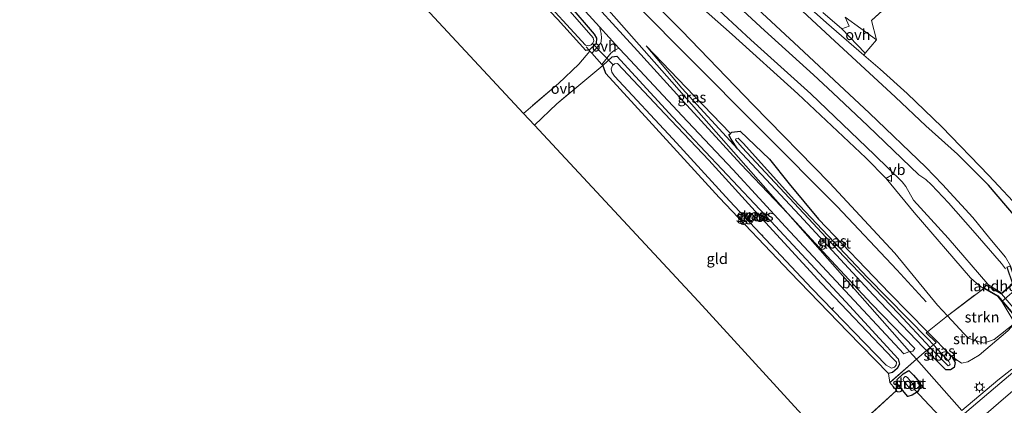
# Model space of a CAD drawing. Units: metres. Extents: x 192217 to 199313, y 493750 to 500001.
# Drawn here: x 197458 to 197689, y 499603 to 499693 of the extents above; entities that cross this region are included whole.
import ezdxf
from ezdxf.enums import TextEntityAlignment as Align

# ---------------------------------------------------------------- set-up
doc = ezdxf.new("R2010")
doc.units = ezdxf.units.M
doc.linetypes.add('IE-TERREINAFSCHEIDING', pattern=[10, 8, -2])
doc.layers.get('0').update_dxf_attribs({"lineweight": 25})
for name, color, linetype, lineweight in [('B-ME-AL-OVERIG-L-B1', 7, 'Continuous', 18), ('B-ME-BV-GELEIDECONSTRUCTIE-GELEIDERAIL-L-B1', 213, 'BV-GELEIDERAIL', 18), ('B-ME-GR-BOMENRIJ-L-B1', 10, 'Continuous', 25), ('B-ME-GR-STRUIKEN-GV-B6', 93, 'Continuous', 18), ('B-ME-GW-INSTEEKWATERGANG-L-B1', 10, 'Continuous', 25), ('B-ME-GW-KRUINLIJN-L-B1', 93, 'Continuous', 18), ('B-ME-GW-TEENLIJN-L-B1', 93, 'Continuous', 18), ('B-ME-IE-GRASLAND-GV-B6', 93, 'Continuous', 18), ('B-ME-IE-GRONDWERKLIJN-GROND_INGERICHT-GV-B6', 253, 'Continuous', 18), ('B-ME-IE-HULPGEOMETRIE-L-B1', 53, 'Continuous', 18), ('B-ME-IE-MEUBILAIR_WEGMEUBILAIR-LICHTMAST-S-B1', 8, 'Continuous', 18), ('B-ME-IE-TERREINAFSCHEIDING-DOORGANG-L-B1', 8, 'IE-TERREINAFSCHEIDING-KUNSTMATIG-OPEN', 18), ('B-ME-IE-TERREINAFSCHEIDING-RASTERHEKWERK-L-B1', 8, 'IE-TERREINAFSCHEIDING', 18), ('B-ME-IE-TERREINAFSCHEIDING-RASTERHEKWERK-L-B2', 8, 'IE-TERREINAFSCHEIDING', 18), ('B-ME-KG-KADASTRAAL-OPNAMEDTMGRENS-L-B1', 10, 'Continuous', 25), ('B-ME-KW-DUIKER-L-B1', 10, 'Continuous', 25), ('B-ME-KW-LANDHOOFD-GV-B6', 173, 'Continuous', 18), ('B-ME-KW-VIADUCT-GV-B7', 173, 'Continuous', 18), ('B-ME-OB-BEKLEDING-GV-B6', 253, 'Continuous', 18), ('B-ME-OG-WATER-GV-B6', 153, 'Continuous', 18), ('B-ME-VH-VERH_SOORT-BITUMEN-GV-B6', 8, 'IE-TERREINAFSCHEIDING-NATUURLIJK-HOUTWAL', 18), ('B-ME-VH-VERH_SOORT-BITUMEN-GV-B7', 8, 'IE-TERREINAFSCHEIDING-NATUURLIJK-HOUTWAL', 18), ('B-ME-VH-VERH_SOORT-ONVERHARD-GV-B6', 8, 'Continuous', 18), ('B-ME-VW-MARKERING-STREEP-015-L-B1', 7, 'Continuous', 18), ('B-ME-VW-MEUBILAIR_WEGMEUBILAIR-VERKEERSBORD-S-B1', 8, 'Continuous', 18)]:
    doc.layers.add(name, color=color, linetype=linetype, lineweight=lineweight)
doc.styles.add('NLCS-ISO', font='NLCS-ISO.TTF')
doc.linetypes.add('BV-GELEIDERAIL', pattern='A,10,-3,[108,NLCS.SHX,S=1,R=0,X=0,Y=0],-3', length=16)
doc.linetypes.add('IE-TERREINAFSCHEIDING-KUNSTMATIG-OPEN', pattern='A,7,-1.5,[67,NLCS.SHX,S=0.75,R=0,X=0,Y=0],-1.5', length=10)
doc.linetypes.add('IE-TERREINAFSCHEIDING-NATUURLIJK-HOUTWAL', pattern='A,7,-1.5,[67,NLCS.SHX,S=0.75,R=45,X=0,Y=0],-1.5,7,-1.5,[70,NLCS.SHX,S=0.75,R=0,X=0,Y=0],-1.5', length=20)

# ---------------------------------------------------------------- blocks, each defined once
blk = doc.blocks.new('verkeersbord')
for p, q in [((0, 0.75), (-0.75, -0.625)), ((0.75, -0.625), (0, 0.75)), ((-0.75, -0.625), (0.75, -0.625))]:
    blk.add_line(p, q)
blk = doc.blocks.new('lantaarnpaal')
for p, q in [((-0.75, 0), (-1.25, 0)), ((-0.88, 0.88), (-0.53, 0.53)), ((0, 0.75), (0, 1.25)), ((0.53, 0.53), (0.88, 0.88)), ((0.75, 0), (1.25, 0)), ((-0.53, -0.53), (-0.88, -0.88)), ((0, -0.75), (0, -1.25)), ((0.53, -0.53), (0.88, -0.88))]:
    blk.add_line(p, q)
blk.add_circle((0, 0), 0.75)

msp = doc.modelspace()

# ---------------------------------------------------------------- linework, layer by layer
at = {"layer": 'B-ME-AL-OVERIG-L-B1'}
for p, q in [((197632.668, 499642.535, 0.386), (197632.564, 499642.997, 0.386)), ((197648.854, 499625.481, 0.386), (197649.176, 499625.977, 0.386))]:
    msp.add_line(p, q, dxfattribs=at)
at = {"layer": 'B-ME-BV-GELEIDECONSTRUCTIE-GELEIDERAIL-L-B1'}
for p in [(197691.0089, 499611.5017, 2.2897), (197679.2719, 499601.8141, 2.15)]:
    msp.add_line(p, (197687.7223, 499608.8938, 2.2346), dxfattribs=at)
at = {"layer": 'B-ME-GR-BOMENRIJ-L-B1'}
for points in [[(197691.851, 499647.246, 4.014), (197685.523, 499654.693, 3.84), (197678.32, 499661.941, 3.741), (197670.835, 499668.584, 3.741), (197663.739, 499675.331, 3.741), (197648.435, 499689.438, 3.558), (197634.388, 499702.538, 3.531), (197618.717, 499716.126, 3.102), (197604.018, 499728.987, 3.111), (197596.101, 499735.861, 3.111), (197588.782, 499742.002, 3.111), (197581.427, 499748.636, 3.048), (197573.859, 499755.542, 2.883), (197559.022, 499768.676, 2.322), (197544.873, 499782.605, 2.322), (197522.607, 499803.51, 2.322), (197515.713, 499809.646, 2.322)], [(197525.0241, 499776.7769, 2.82), (197544.303, 499757.278, 2.82), (197565.312, 499735.826, 2.949), (197579.578, 499721.24, 2.949), (197593.53, 499706.564, 2.949), (197614.789, 499685.059, 2.913), (197650.054, 499649.681, 2.85), (197664.061, 499634.823, 2.85), (197670.926, 499627.322, 2.85)]]:
    msp.add_polyline3d(points, dxfattribs=at)
at = {"layer": 'B-ME-GR-STRUIKEN-GV-B6'}
for points in [[(197684.466, 499630.468, 6.78), (197687.713, 499628.577, 5.406), (197688.707, 499627.4, 4.707), (197691.693, 499622.302, 1.197), (197686.88, 499618.465, 1.197), (197684.422, 499617.643, 1.149), (197680.763, 499618.812, 1.167), (197675.928, 499624.008, 1.239), (197684.466, 499630.468, 6.78)], [(197671.221, 499620.264, 1.022), (197675.928, 499624.008, 1.239), (197680.763, 499618.812, 1.167), (197684.422, 499617.643, 1.149), (197686.88, 499618.465, 1.197), (197691.693, 499622.302, 1.197), (197690.121, 499620.487, 1.245), (197683.374, 499614.766, 1.077), (197680.703, 499613.242, 0.999), (197679.247, 499612.881, 0.999), (197676.916, 499614.453, 0.954), (197671.221, 499620.264, 1.022)]]:
    msp.add_polyline3d(points, dxfattribs=at)
at = {"layer": 'B-ME-GW-INSTEEKWATERGANG-L-B1'}
for points in [[(197586.903, 499697.297, 1.082), (197593.075, 499690.085, 1.076), (197593.613, 499689.178, 1.076), (197593.546, 499687.893, 1.091), (197591.946, 499686.375, 1.061), (197591.855, 499686.364, 1.028), (197591.109, 499686.275, 0.866), (197584.46, 499693.563, 0.761), (197572.747, 499705.923, 0.785), (197565.828, 499713.354, 0.869), (197556.726, 499723.044, 0.749), (197550.05, 499729.923, 0.797), (197541.028, 499739.63, 0.908), (197540.565, 499740.648, 1.088), (197541.342, 499741.723, 1.007), (197542.133, 499742.562, 1.004), (197543.371, 499742.965, 1.073), (197547.208, 499739.975, 1.259), (197563.134, 499722.947, 1.196), (197578.255, 499706.576, 1.124), (197586.903, 499697.297, 1.082)], [(197664.131, 499611.658, 0.962), (197663.063, 499610.756, 0.965), (197662.113, 499610.484, 0.974), (197652.525, 499620.241, 0.767), (197639.053, 499634.269, 0.767), (197622.416, 499651.797, 0.791), (197605.854, 499669.804, 0.836), (197595.826, 499680.879, 0.896), (197595.329, 499682.155, 0.998), (197595.12, 499682.76, 1.148), (197597.316, 499684.784, 1.121), (197598.352, 499684.917, 1.103), (197611.554, 499670.633, 1.118), (197634.466, 499646.192, 1.154), (197652.126, 499627.284, 1.169), (197664.391, 499613.97, 1.226), (197664.64, 499612.7, 1.058), (197664.131, 499611.658, 0.962)], [(197638.84, 499654.951, 0.78), (197645.719, 499646.682, 0.882), (197662.367, 499629.3, 0.882), (197671.221, 499620.264, 1.022), (197676.916, 499614.453, 0.954), (197677.699, 499613.077, 0.954), (197677.47, 499611.884, 0.954), (197676.62, 499611.32, 0.954), (197675.58, 499611.383, 1.038), (197671.004, 499615.878, 1.254), (197670.332, 499616.575, 1.149), (197658.511, 499628.918, 1.146), (197641.188, 499647.636, 1.146), (197626.668, 499663.193, 1.068), (197625.233, 499665.427, 0.96), (197624.629, 499666.462, 0.822), (197625.005, 499666.773, 0.711), (197625.377, 499667.082, 0.768), (197627.339, 499667.329, 0.729), (197634.182, 499660.799, 0.726), (197638.84, 499654.951, 0.78)], [(197666.843, 499611.21, 0.938), (197667.993, 499610.065, 1.01), (197669.523, 499608.285, 0.992), (197669.557, 499607.208, 0.992), (197668.871, 499606.226, 0.992), (197667.689, 499605.389, 0.992), (197666.645, 499605.129, 0.959), (197664.24, 499608.021, 0.857), (197664.157, 499609.053, 0.872), (197665.503, 499610.438, 0.875), (197666.843, 499611.21, 0.938)]]:
    msp.add_polyline3d(points, dxfattribs=at)
at = {"layer": 'B-ME-GW-KRUINLIJN-L-B1'}
for points in [[(197506.453, 499813.424, 1.149), (197507.006, 499811.812, 1.236), (197508.232, 499809.573, 1.32), (197510.945, 499806.65, 1.395), (197514.436, 499803.261, 1.605), (197521.062, 499797.061, 1.755), (197528.474, 499790.531, 1.959), (197537.552, 499782.124, 2.169), (197547.951, 499772.299, 2.481), (197556.646, 499764.23, 2.775), (197570.066, 499751.902, 3.15), (197578.534, 499744.552, 3.417), (197589.172, 499735.069, 3.834), (197598.322, 499726.74, 4.032), (197613.529, 499712.66, 4.344), (197625.954, 499701.145, 4.788), (197641.061, 499687.034, 5.076), (197657.656, 499671.544, 5.613), (197670.858, 499658.871, 5.826), (197674.767, 499654.841, 6.159), (197681.868, 499647.097, 6.306), (197685.902, 499642.151, 6.432), (197689.567, 499637.749, 6.576), (197690.692, 499635.729, 6.975)], [(197684.466, 499630.468, 6.78), (197683.42, 499631.082, 6.66), (197681.293, 499632.922, 6.537), (197668.148, 499648.294, 6.147), (197661.527, 499656.227, 6), (197656.787, 499661.096, 5.778), (197640.834, 499676.124, 5.34), (197625.404, 499689.971, 4.902), (197613.326, 499700.763, 4.485), (197600.461, 499712.778, 4.164), (197585.306, 499726.55, 3.828), (197573.413, 499737.958, 3.417), (197557.627, 499753.029, 2.943), (197539.618, 499770.283, 2.403), (197525.616, 499783.06, 2.055), (197512.635, 499794.946, 1.785), (197500.753, 499804.518, 1.485)], [(197605.291, 499687.33, 0.915), (197613.648, 499677.452, 1.11), (197626.668, 499663.193, 1.068)]]:
    msp.add_polyline3d(points, dxfattribs=at)
at = {"layer": 'B-ME-GW-TEENLIJN-L-B1'}
for points in [[(197697.617, 499627.39, 1.326), (197700.657, 499630.474, 1.38), (197702.661, 499634.28, 1.296), (197701.657, 499638.405, 1.356), (197697.743, 499643.256, 1.506), (197693.52, 499648.49, 1.29), (197685.65, 499656.901, 1.239), (197674.59, 499668.315, 1.113), (197666.457, 499676.203, 1.146), (197660.148, 499681.895, 1.071), (197656.32, 499685.196, 0.942), (197647.58, 499692.733, 0.927), (197634.566, 499704.407, 1.004), (197624.22, 499713.413, 0.873), (197610.962, 499724.623, 0.864), (197597.857, 499735.979, 0.897), (197585.955, 499745.85, 0.714), (197570.607, 499758.691, 0.753), (197557.07, 499770.557, 0.696), (197542.439, 499783.646, 0.657), (197525.44, 499798.075, 0.594), (197513.442, 499807.964, 0.747), (197506.453, 499813.424, 1.149)], [(197510.942, 499792.751, 0.993), (197516.543, 499787.554, 0.969), (197526.288, 499778.102, 0.912), (197536.212, 499768.512, 0.885), (197543.087, 499761.947, 0.942), (197551.639, 499752.949, 0.885), (197560.322, 499744.088, 0.951), (197574.193, 499730.563, 1.173), (197584.31, 499720.543, 1.218), (197598.834, 499705.612, 0.993), (197613.659, 499690.894, 0.978), (197630.389, 499673.528, 0.846), (197648.244, 499655.236, 0.927), (197663.551, 499638.68, 1.062), (197673.587, 499626.524, 1.14), (197675.928, 499624.008, 1.239), (197680.763, 499618.812, 1.167), (197684.422, 499617.643, 1.149), (197686.88, 499618.465, 1.197), (197691.693, 499622.302, 1.197)], [(197625.005, 499666.773, 0.711), (197616.52, 499675.652, 0.717), (197605.291, 499687.33, 0.915)]]:
    msp.add_polyline3d(points, dxfattribs=at)
at = {"layer": 'B-ME-IE-GRASLAND-GV-B6'}
for points in [[(197591.855, 499686.364, 1.028), (197591.109, 499686.275, 0.866), (197584.46, 499693.563, 0.761), (197572.747, 499705.923, 0.785), (197565.828, 499713.354, 0.869), (197556.726, 499723.044, 0.749), (197550.05, 499729.923, 0.797), (197541.028, 499739.63, 0.908), (197540.565, 499740.648, 1.088), (197541.342, 499741.723, 1.007), (197542.133, 499742.562, 1.004), (197543.371, 499742.965, 1.073), (197547.208, 499739.975, 1.259), (197563.134, 499722.947, 1.196), (197578.255, 499706.576, 1.124), (197586.903, 499697.297, 1.082), (197593.075, 499690.085, 1.076), (197593.613, 499689.178, 1.076), (197593.546, 499687.893, 1.091), (197591.946, 499686.375, 1.061), (197591.855, 499686.364, 1.028)], [(197542.189, 499739.642, 0.284), (197546.021, 499735.691, 0.284), (197561.645, 499719.273, 0.284), (197579.53, 499700.093, 0.284), (197591.036, 499687.509, 0.284), (197591.786, 499687.359, 0.284), (197592.368, 499687.598, 0.284), (197592.733, 499687.949, 0.284), (197593.014, 499688.537, 0.284), (197592.864, 499689.262, 0.284), (197586.32, 499696.675, 0.284), (197567.827, 499716.504, 0.284), (197547.902, 499737.968, 0.284), (197543.653, 499742.103, 0.284), (197542.558, 499741.733, 0.284), (197541.744, 499740.793, 0.284), (197541.85, 499740.087, 0.284), (197542.189, 499739.642, 0.284)], [(197581.7615, 499712.4165, 2.0185), (197610.1303, 499680.2362, 1.6178), (197638.499, 499648.056, 1.217), (197627.448, 499659.596, 1.235), (197613.94, 499674.375, 1.22), (197603.22, 499686.208, 1.133), (197588.916, 499701.903, 1.118)], [(197598.834, 499705.612, 0.993), (197613.659, 499690.894, 0.978), (197630.389, 499673.528, 0.846), (197648.244, 499655.236, 0.927), (197663.551, 499638.68, 1.062), (197673.587, 499626.524, 1.14), (197675.928, 499624.008, 1.239), (197671.221, 499620.264, 1.022), (197662.367, 499629.3, 0.882), (197645.719, 499646.682, 0.882), (197638.84, 499654.951, 0.78), (197634.182, 499660.799, 0.726), (197627.339, 499667.329, 0.729), (197625.377, 499667.082, 0.768), (197625.005, 499666.773, 0.711), (197616.52, 499675.652, 0.717), (197605.291, 499687.33, 0.915), (197613.648, 499677.452, 1.11), (197626.668, 499663.193, 1.068), (197641.188, 499647.636, 1.146), (197658.511, 499628.918, 1.146), (197670.332, 499616.575, 1.149), (197671.004, 499615.878, 1.254), (197668.642, 499613.864, 1.346), (197667.053, 499615.666, 1.211), (197667.77, 499615.756, 1.272), (197668.272, 499616.366, 1.266), (197658.14, 499626.798, 1.203), (197648.679, 499636.983, 1.302), (197638.499, 499648.056, 1.217), (197610.1303, 499680.2362, 1.6178), (197581.7615, 499712.4165, 2.0185)], [(197677.046, 499710.652, 0.66), (197658.114, 499693.298, 1.041), (197659.298, 499688.768, 1.092), (197651.961, 499694.057, 0.846)], [(197613.326, 499700.763, 4.485), (197625.404, 499689.971, 4.902), (197640.834, 499676.124, 5.34), (197656.787, 499661.096, 5.778), (197661.527, 499656.227, 6), (197668.148, 499648.294, 6.147), (197681.293, 499632.922, 6.537), (197683.42, 499631.082, 6.66), (197684.466, 499630.468, 6.78), (197675.928, 499624.008, 1.239), (197673.587, 499626.524, 1.14), (197663.551, 499638.68, 1.062), (197648.244, 499655.236, 0.927), (197630.389, 499673.528, 0.846), (197613.659, 499690.894, 0.978), (197598.834, 499705.612, 0.993)], [(197634.566, 499704.407, 1.004), (197647.58, 499692.733, 0.927), (197656.32, 499685.196, 0.942), (197660.148, 499681.895, 1.071), (197666.457, 499676.203, 1.146), (197674.59, 499668.315, 1.113), (197685.65, 499656.901, 1.239), (197693.52, 499648.49, 1.29)], [(197646.69, 499695.127, 0.918), (197651.18, 499691.33, 0.897), (197656.646, 499685.611, 0.945), (197656.32, 499685.196, 0.942), (197647.58, 499692.733, 0.927), (197634.566, 499704.407, 1.004)], [(197689.538, 499635.035, 6.744), (197688.569, 499636.292, 6.699), (197681.855, 499643.995, 6.546), (197676.137, 499650.507, 6.417), (197672.19, 499654.734, 6.255), (197670.824, 499655.971, 6.219), (197669.208, 499657.058, 6.192), (197657.257, 499668.597, 5.859), (197649.072, 499676.339, 5.667), (197644.486, 499680.536, 5.511), (197633.042, 499690.957, 5.193), (197618.967, 499703.964, 4.785)], [(197684.466, 499630.468, 6.78), (197683.42, 499631.082, 6.66), (197681.293, 499632.922, 6.537), (197668.148, 499648.294, 6.147), (197661.527, 499656.227, 6), (197656.787, 499661.096, 5.778), (197640.834, 499676.124, 5.34), (197625.404, 499689.971, 4.902), (197613.326, 499700.763, 4.485)], [(197617.024, 499700.745, 4.746), (197629.799, 499688.741, 5.106), (197643.871, 499676.127, 5.61), (197658.849, 499661.805, 6.006), (197665.278, 499655.452, 6.201), (197666.126, 499654.36, 6.24), (197667.989, 499651.179, 6.3), (197676.074, 499642.237, 6.498), (197685.359, 499631.408, 6.726), (197685.769, 499631.118, 6.729), (197688.275, 499629.575, 6.861), (197688.506, 499629.275, 6.966), (197684.958, 499631.243, 6.807), (197684.466, 499630.468, 6.78)], [(197689.567, 499637.749, 6.576), (197685.902, 499642.151, 6.432), (197681.868, 499647.097, 6.306), (197674.767, 499654.841, 6.159), (197670.858, 499658.871, 5.826), (197657.656, 499671.544, 5.613), (197641.061, 499687.034, 5.076), (197625.954, 499701.145, 4.788)], [(197625.954, 499701.145, 4.788), (197641.061, 499687.034, 5.076), (197657.656, 499671.544, 5.613), (197670.858, 499658.871, 5.826), (197674.767, 499654.841, 6.159), (197681.868, 499647.097, 6.306), (197685.902, 499642.151, 6.432), (197689.567, 499637.749, 6.576)], [(197592.088, 499686.1, 1.106), (197591.855, 499686.364, 1.028), (197591.946, 499686.375, 1.061), (197593.546, 499687.893, 1.091), (197593.613, 499689.178, 1.076), (197593.075, 499690.085, 1.076), (197586.903, 499697.297, 1.082)], [(197588.532, 499698.22, 1.124), (197594.328, 499691.814, 1.094), (197594.679, 499690.264, 1.088), (197594.807, 499689.12, 1.085), (197594.597, 499687.999, 1.061), (197592.538, 499685.588, 1.136), (197592.088, 499686.1, 1.106)], [(197662.438, 499608.37, 1.1), (197662.113, 499610.484, 0.974), (197663.063, 499610.756, 0.965), (197664.131, 499611.658, 0.962), (197664.64, 499612.7, 1.058), (197664.391, 499613.97, 1.226), (197652.126, 499627.284, 1.169), (197634.466, 499646.192, 1.154), (197611.554, 499670.633, 1.118), (197598.352, 499684.917, 1.103), (197597.316, 499684.784, 1.121), (197595.12, 499682.76, 1.148), (197594.896, 499683.006, 0.995), (197596.985, 499685.624, 1.037), (197597.746, 499686.245, 1.076), (197598.883, 499686.779, 1.136), (197600.377, 499685.127, 1.103), (197613.719, 499670.909, 1.187), (197625.581, 499658.378, 1.25), (197637.923, 499644.889, 1.238), (197649.807, 499632.189, 1.217), (197665.695, 499615.143, 1.253), (197667.053, 499615.666, 1.211), (197668.642, 499613.864, 1.346), (197662.438, 499608.37, 1.1)], [(197625.005, 499666.773, 0.711), (197624.629, 499666.462, 0.822), (197625.233, 499665.427, 0.96), (197626.668, 499663.193, 1.068), (197613.648, 499677.452, 1.11), (197605.291, 499687.33, 0.915), (197616.52, 499675.652, 0.717), (197625.005, 499666.773, 0.711)], [(197595.12, 499682.76, 1.148), (197597.316, 499684.784, 1.121), (197598.352, 499684.917, 1.103), (197611.554, 499670.633, 1.118), (197634.466, 499646.192, 1.154), (197652.126, 499627.284, 1.169), (197664.391, 499613.97, 1.226), (197664.64, 499612.7, 1.058), (197664.131, 499611.658, 0.962), (197663.063, 499610.756, 0.965), (197662.113, 499610.484, 0.974), (197652.525, 499620.241, 0.767), (197639.053, 499634.269, 0.767), (197622.416, 499651.797, 0.791), (197605.854, 499669.804, 0.836), (197595.826, 499680.879, 0.896), (197595.329, 499682.155, 0.998), (197595.12, 499682.76, 1.148)], [(197663.512, 499611.995, 0.284), (197663.871, 499612.466, 0.284), (197663.958, 499613.166, 0.284), (197663.171, 499613.968, 0.284), (197646.402, 499631.606, 0.284), (197632.421, 499646.877, 0.284), (197619.968, 499660.521, 0.284), (197609.606, 499671.393, 0.284), (197598.565, 499683.194, 0.284), (197597.816, 499683.106, 0.284), (197597.333, 499682.764, 0.284), (197597.046, 499681.961, 0.284), (197597.172, 499681.153, 0.284), (197597.807, 499680.261, 0.284), (197611.514, 499665.528, 0.284), (197624.775, 499651, 0.284), (197644.081, 499630.454, 0.284), (197661.571, 499612.484, 0.284), (197662.838, 499611.71, 0.284), (197663.512, 499611.995, 0.284)], [(197672.64, 499617.2, 0.483), (197671.34, 499618.587, 0.483), (197657.192, 499633.04, 0.483), (197639.966, 499651.232, 0.483), (197628.093, 499664.454, 0.483), (197626.828, 499665.725, 0.483), (197626.319, 499665.527, 0.483), (197626.241, 499665.32, 0.483), (197627.813, 499663.5, 0.483), (197634.311, 499656.454, 0.483), (197643.343, 499646.826, 0.483), (197651.634, 499637.941, 0.483), (197664.475, 499624.568, 0.483), (197671.906, 499616.589, 0.483), (197671.004, 499615.878, 1.254), (197670.332, 499616.575, 1.149), (197658.511, 499628.918, 1.146), (197641.188, 499647.636, 1.146), (197626.668, 499663.193, 1.068), (197625.233, 499665.427, 0.96), (197624.629, 499666.462, 0.822), (197625.005, 499666.773, 0.711), (197625.377, 499667.082, 0.768), (197627.339, 499667.329, 0.729), (197634.182, 499660.799, 0.726), (197638.84, 499654.951, 0.78), (197645.719, 499646.682, 0.882), (197662.367, 499629.3, 0.882), (197671.221, 499620.264, 1.022), (197670.925, 499620.038, 1.041), (197673.256, 499617.729, 1.089), (197672.64, 499617.2, 0.483)], [(197679.2719, 499601.8141, 2.15), (197668.642, 499613.864, 1.346), (197671.004, 499615.878, 1.254), (197675.58, 499611.383, 1.038), (197676.62, 499611.32, 0.954), (197677.47, 499611.884, 0.954), (197677.699, 499613.077, 0.954), (197676.916, 499614.453, 0.954), (197679.247, 499612.881, 0.999), (197680.703, 499613.242, 0.999), (197683.374, 499614.766, 1.077), (197690.121, 499620.487, 1.245)], [(197671.221, 499620.264, 1.022), (197676.916, 499614.453, 0.954), (197677.699, 499613.077, 0.954), (197677.47, 499611.884, 0.954), (197676.62, 499611.32, 0.954), (197675.58, 499611.383, 1.038), (197671.004, 499615.878, 1.254), (197671.906, 499616.589, 0.483), (197673.659, 499614.74, 0.483), (197676.109, 499612.3, 0.483), (197676.411, 499612.416, 0.483), (197676.578, 499612.662, 0.483), (197676.244, 499613.308, 0.483), (197672.64, 499617.2, 0.483), (197673.256, 499617.729, 1.089), (197670.925, 499620.038, 1.041), (197671.221, 499620.264, 1.022)], [(197648.081, 499591.986, 0.518), (197663.951, 499606.54, 1.1), (197662.438, 499608.37, 1.1), (197668.642, 499613.864, 1.346), (197679.2719, 499601.8141, 2.15)], [(197694.7592, 499613.7272, 1.6367), (197687.164, 499607.2901, 1.6184), (197679.8919, 499601.1112, 1.6063)], [(197666.843, 499611.21, 0.938), (197667.993, 499610.065, 1.01), (197669.523, 499608.285, 0.992), (197669.557, 499607.208, 0.992), (197668.871, 499606.226, 0.992), (197667.689, 499605.389, 0.992), (197666.645, 499605.129, 0.959), (197664.24, 499608.021, 0.857), (197664.157, 499609.053, 0.872), (197665.503, 499610.438, 0.875), (197666.843, 499611.21, 0.938)], [(197666.843, 499611.21, 0.938), (197665.503, 499610.438, 0.875), (197664.157, 499609.053, 0.872), (197664.24, 499608.021, 0.857), (197666.645, 499605.129, 0.959), (197667.689, 499605.389, 0.992), (197668.871, 499606.226, 0.992), (197669.557, 499607.208, 0.992), (197669.523, 499608.285, 0.992), (197667.993, 499610.065, 1.01), (197666.843, 499611.21, 0.938)], [(197668.135, 499606.681, -0.51), (197668.36, 499607.078, -0.51), (197668.353, 499607.39, -0.51), (197667.511, 499608.368, -0.51), (197666.557, 499609.543, -0.51), (197666.185, 499609.806, -0.51), (197665.985, 499609.77, -0.51), (197665.691, 499609.473, -0.51), (197665.576, 499609.063, -0.51), (197665.682, 499608.717, -0.51), (197667.516, 499606.531, -0.51), (197668.135, 499606.681, -0.51)]]:
    msp.add_polyline3d(points, dxfattribs=at)
at = {"layer": 'B-ME-IE-GRONDWERKLIJN-GROND_INGERICHT-GV-B6'}
for points in [[(197592.088, 499686.1, 1.106), (197589.465, 499683.021, 0.998), (197584.721, 499678.516, 0.836), (197576.483, 499671.514, 0.611), (197525.207, 499726.668, 0.671), (197538.882, 499740.635, 1.151), (197540.565, 499740.648, 1.088), (197541.028, 499739.63, 0.908), (197550.05, 499729.923, 0.797), (197556.726, 499723.044, 0.749), (197565.828, 499713.354, 0.869), (197572.747, 499705.923, 0.785), (197584.46, 499693.563, 0.761), (197591.109, 499686.275, 0.866), (197591.855, 499686.364, 1.028), (197592.088, 499686.1, 1.106)], [(197693.52, 499648.49, 1.29), (197685.65, 499656.901, 1.239), (197674.59, 499668.315, 1.113), (197666.457, 499676.203, 1.146), (197660.148, 499681.895, 1.071), (197656.32, 499685.196, 0.942), (197656.646, 499685.611, 0.945), (197659.298, 499688.768, 1.092), (197658.114, 499693.298, 1.041), (197677.046, 499710.652, 0.66), (197689.025, 499721.909, 0.654), (197698.067, 499714.847, 0.687)], [(197662.113, 499610.484, 0.974), (197662.438, 499608.37, 1.1), (197663.951, 499606.54, 1.1), (197648.081, 499591.986, 0.518), (197647.3124, 499592.797, 0.5066), (197645.8521, 499594.3381, 0.4851), (197646.8057, 499595.4324, 0.5434), (197617.513, 499627.38, 0.389), (197579.056, 499668.746, 0.725), (197584.293, 499673.781, 0.773), (197595.12, 499682.76, 1.148), (197595.329, 499682.155, 0.998), (197595.826, 499680.879, 0.896), (197605.854, 499669.804, 0.836), (197622.416, 499651.797, 0.791), (197639.053, 499634.269, 0.767), (197652.525, 499620.241, 0.767), (197662.113, 499610.484, 0.974)]]:
    msp.add_polyline3d(points, dxfattribs=at)
at = {"layer": 'B-ME-IE-HULPGEOMETRIE-L-B1'}
msp.add_polyline3d([(197679.2719, 499601.8141, 2.15), (197668.642, 499613.864, 1.346), (197667.053, 499615.666, 1.211), (197638.499, 499648.056, 1.217), (197610.1303, 499680.2362, 1.6178), (197581.7615, 499712.4165, 2.0185), (197553.3928, 499744.5967, 2.4193), (197525.0241, 499776.7769, 2.82), (197510.942, 499792.751, 0.993), (197502.036, 499802.853, 1.308), (197497.599, 499807.886, 1.334), (197486.612, 499820.35, 1.245), (197483.316, 499824.088, 1.064)], dxfattribs=at)
at = {"layer": 'B-ME-IE-TERREINAFSCHEIDING-DOORGANG-L-B1'}
msp.add_line((197658.114, 499693.298, 1.041), (197659.298, 499688.768, 1.092), dxfattribs=at)
msp.add_polyline3d([(197592.538, 499685.588, 1.136), (197594.896, 499683.006, 0.995), (197595.12, 499682.76, 1.148)], dxfattribs=at)
at = {"layer": 'B-ME-IE-TERREINAFSCHEIDING-RASTERHEKWERK-L-B1'}
for p, q in [((197591.194, 499687.098, 0.752), (197591.855, 499686.364, 1.028)), ((197675.928, 499624.008, 1.239), (197684.466, 499630.468, 6.78)), ((197671.221, 499620.264, 1.022), (197675.928, 499624.008, 1.239)), ((197668.642, 499613.864, 1.346), (197671.004, 499615.878, 1.254))]:
    msp.add_line(p, q, dxfattribs=at)
for points in [[(197658.114, 499693.298, 1.041), (197677.046, 499710.652, 0.66), (197689.025, 499721.909, 0.654)], [(197592.088, 499686.1, 1.106), (197589.465, 499683.021, 0.998), (197584.721, 499678.516, 0.836), (197576.483, 499671.514, 0.611)], [(197592.538, 499685.588, 1.136), (197592.088, 499686.1, 1.106), (197591.855, 499686.364, 1.028)], [(197595.12, 499682.76, 1.148), (197584.293, 499673.781, 0.773), (197579.056, 499668.746, 0.725)], [(197671.221, 499620.264, 1.022), (197670.925, 499620.038, 1.041), (197673.256, 499617.729, 1.089), (197672.64, 499617.2, 0.483), (197671.906, 499616.589, 0.483), (197671.004, 499615.878, 1.254)], [(197668.642, 499613.864, 1.346), (197662.438, 499608.37, 1.1), (197663.951, 499606.54, 1.1), (197648.081, 499591.986, 0.518)]]:
    msp.add_polyline3d(points, dxfattribs=at)
at = {"layer": 'B-ME-IE-TERREINAFSCHEIDING-RASTERHEKWERK-L-B2'}
msp.add_polyline3d([(197740.626, 499564.509, 7.113), (197739.322, 499567.898, 7.083), (197727.77, 499581.534, 7.215), (197710.361, 499602.171, 7.374), (197687.804, 499628.697, 7.17), (197684.71, 499630.527, 7.116)], dxfattribs=at)
at = {"layer": 'B-ME-KG-KADASTRAAL-OPNAMEDTMGRENS-L-B1'}
msp.add_polyline3d([(197483.316, 499824.088, 1.064), (197482.262, 499823.013, 1.221), (197479.613, 499820.312, 1.136), (197475.865, 499816.49, 1.034), (197475.367, 499815.983, 0.284), (197473.077, 499813.648, 0.284), (197472.518, 499813.078, 0.644), (197458.327, 499798.608, 0.203), (197522.65, 499729.419, 0.626), (197525.207, 499726.668, 0.671), (197576.483, 499671.514, 0.611), (197579.056, 499668.746, 0.725), (197617.513, 499627.38, 0.389), (197646.8057, 499595.4324, 0.5434)], dxfattribs=at)
at = {"layer": 'B-ME-KW-DUIKER-L-B1'}
for p, q in [((197597.532, 499682.875, 0.285), (197592.664, 499687.886, 0.285)), ((197718.66, 499553.163, -0.051), (197668.043, 499606.879, -0.051))]:
    msp.add_line(p, q, dxfattribs=at)
at = {"layer": 'B-ME-KW-LANDHOOFD-GV-B6'}
msp.add_polyline3d([(197690.692, 499635.729, 6.975), (197691.904, 499632.094, 5.712), (197692.856, 499630.993, 4.617), (197688.707, 499627.4, 4.707), (197687.713, 499628.577, 5.406), (197684.466, 499630.468, 6.78), (197684.958, 499631.243, 6.807), (197688.506, 499629.275, 6.966), (197691.189, 499631.516, 6.951), (197689.857, 499635.443, 6.852), (197690.692, 499635.729, 6.975)], dxfattribs=at)
at = {"layer": 'B-ME-KW-VIADUCT-GV-B7'}
msp.add_polyline3d([(197742.628, 499570.906, 6.963), (197739.968, 499568.583, 6.996), (197740.12, 499568.22, 6.933), (197741.3, 499564.749, 6.819), (197740.564, 499564.43, 6.855), (197739.171, 499567.876, 6.99), (197687.743, 499628.618, 7.029), (197684.536, 499630.485, 6.78), (197684.975, 499631.176, 6.807), (197688.512, 499629.215, 6.966), (197691.247, 499631.5, 6.951), (197689.92, 499635.412, 6.852), (197690.661, 499635.665, 6.975), (197691.863, 499632.064, 6.975), (197743.503, 499571.466, 6.975), (197746.718, 499569.61, 6.862), (197746.284, 499568.829, 6.855), (197742.984, 499570.644, 6.933), (197742.628, 499570.906, 6.963)], dxfattribs=at)
at = {"layer": 'B-ME-OB-BEKLEDING-GV-B6'}
msp.add_polyline3d([(197692.856, 499630.993, 4.617), (197693.786, 499631.753, 4.764), (197697.617, 499627.39, 1.326), (197691.693, 499622.302, 1.197), (197688.707, 499627.4, 4.707), (197692.856, 499630.993, 4.617)], dxfattribs=at)
at = {"layer": 'B-ME-OG-WATER-GV-B6'}
for points in [[(197542.189, 499739.642, 0.284), (197541.85, 499740.087, 0.284), (197541.744, 499740.793, 0.284), (197542.558, 499741.733, 0.284), (197543.653, 499742.103, 0.284), (197547.902, 499737.968, 0.284), (197567.827, 499716.504, 0.284), (197586.32, 499696.675, 0.284), (197592.864, 499689.262, 0.284), (197593.014, 499688.537, 0.284), (197592.733, 499687.949, 0.284), (197592.368, 499687.598, 0.284), (197591.786, 499687.359, 0.284), (197591.036, 499687.509, 0.284), (197579.53, 499700.093, 0.284), (197561.645, 499719.273, 0.284), (197546.021, 499735.691, 0.284), (197542.189, 499739.642, 0.284)], [(197663.512, 499611.995, 0.284), (197662.838, 499611.71, 0.284), (197661.571, 499612.484, 0.284), (197644.081, 499630.454, 0.284), (197624.775, 499651, 0.284), (197611.514, 499665.528, 0.284), (197597.807, 499680.261, 0.284), (197597.172, 499681.153, 0.284), (197597.046, 499681.961, 0.284), (197597.333, 499682.764, 0.284), (197597.816, 499683.106, 0.284), (197598.565, 499683.194, 0.284), (197609.606, 499671.393, 0.284), (197619.968, 499660.521, 0.284), (197632.421, 499646.877, 0.284), (197646.402, 499631.606, 0.284), (197663.171, 499613.968, 0.284), (197663.958, 499613.166, 0.284), (197663.871, 499612.466, 0.284), (197663.512, 499611.995, 0.284)], [(197671.906, 499616.589, 0.483), (197664.475, 499624.568, 0.483), (197651.634, 499637.941, 0.483), (197643.343, 499646.826, 0.483), (197634.311, 499656.454, 0.483), (197627.813, 499663.5, 0.483), (197626.241, 499665.32, 0.483), (197626.319, 499665.527, 0.483), (197626.828, 499665.725, 0.483), (197628.093, 499664.454, 0.483), (197639.966, 499651.232, 0.483), (197657.192, 499633.04, 0.483), (197671.34, 499618.587, 0.483), (197672.64, 499617.2, 0.483), (197671.906, 499616.589, 0.483)], [(197671.906, 499616.589, 0.483), (197672.64, 499617.2, 0.483), (197676.244, 499613.308, 0.483), (197676.578, 499612.662, 0.483), (197676.411, 499612.416, 0.483), (197676.109, 499612.3, 0.483), (197673.659, 499614.74, 0.483), (197671.906, 499616.589, 0.483)], [(197668.135, 499606.681, -0.51), (197667.516, 499606.531, -0.51), (197665.682, 499608.717, -0.51), (197665.576, 499609.063, -0.51), (197665.691, 499609.473, -0.51), (197665.985, 499609.77, -0.51), (197666.185, 499609.806, -0.51), (197666.557, 499609.543, -0.51), (197667.511, 499608.368, -0.51), (197668.353, 499607.39, -0.51), (197668.36, 499607.078, -0.51), (197668.135, 499606.681, -0.51)]]:
    msp.add_polyline3d(points, dxfattribs=at)
at = {"layer": 'B-ME-VH-VERH_SOORT-BITUMEN-GV-B6'}
for points in [[(197588.916, 499701.903, 1.118), (197603.22, 499686.208, 1.133), (197613.94, 499674.375, 1.22), (197627.448, 499659.596, 1.235), (197638.499, 499648.056, 1.217)], [(197618.967, 499703.964, 4.785), (197633.042, 499690.957, 5.193), (197644.486, 499680.536, 5.511), (197649.072, 499676.339, 5.667), (197657.257, 499668.597, 5.859), (197669.208, 499657.058, 6.192), (197670.824, 499655.971, 6.219), (197672.19, 499654.734, 6.255), (197676.137, 499650.507, 6.417), (197681.855, 499643.995, 6.546), (197688.569, 499636.292, 6.699), (197689.538, 499635.035, 6.744)], [(197691.189, 499631.516, 6.951), (197688.506, 499629.275, 6.966), (197688.275, 499629.575, 6.861), (197685.769, 499631.118, 6.729), (197685.359, 499631.408, 6.726), (197676.074, 499642.237, 6.498), (197667.989, 499651.179, 6.3), (197666.126, 499654.36, 6.24), (197665.278, 499655.452, 6.201), (197658.849, 499661.805, 6.006), (197643.871, 499676.127, 5.61), (197629.799, 499688.741, 5.106), (197617.024, 499700.745, 4.746)], [(197638.499, 499648.056, 1.217), (197667.053, 499615.666, 1.211), (197665.695, 499615.143, 1.253), (197649.807, 499632.189, 1.217), (197637.923, 499644.889, 1.238), (197625.581, 499658.378, 1.25), (197613.719, 499670.909, 1.187), (197600.377, 499685.127, 1.103), (197598.883, 499686.779, 1.136), (197594.328, 499691.814, 1.094), (197588.532, 499698.22, 1.124)], [(197651.961, 499694.057, 0.846), (197652.836, 499691.979, 0.897), (197651.18, 499691.33, 0.897), (197646.69, 499695.127, 0.918)], [(197638.499, 499648.056, 1.217), (197648.679, 499636.983, 1.302), (197658.14, 499626.798, 1.203), (197668.272, 499616.366, 1.266), (197667.77, 499615.756, 1.272), (197667.053, 499615.666, 1.211), (197638.499, 499648.056, 1.217)], [(197679.8919, 499601.1112, 1.6063), (197687.164, 499607.2901, 1.6184), (197694.7592, 499613.7272, 1.6367)]]:
    msp.add_polyline3d(points, dxfattribs=at)
at = {"layer": 'B-ME-VH-VERH_SOORT-BITUMEN-GV-B7'}
msp.add_polyline3d([(197742.565, 499570.917, 6.963), (197739.962, 499568.644, 6.996), (197724.047, 499587.341, 7.248), (197709.539, 499604.406, 7.296), (197700.689, 499614.914, 7.227), (197688.57, 499629.198, 6.966), (197691.253, 499631.439, 6.951), (197699.632, 499621.638, 7.2), (197716.228, 499601.993, 7.344), (197731.955, 499583.563, 7.284), (197742.565, 499570.917, 6.963)], dxfattribs=at)
at = {"layer": 'B-ME-VH-VERH_SOORT-ONVERHARD-GV-B6'}
for points in [[(197659.298, 499688.768, 1.092), (197656.646, 499685.611, 0.945), (197651.18, 499691.33, 0.897), (197652.836, 499691.979, 0.897), (197651.961, 499694.057, 0.846), (197659.298, 499688.768, 1.092)], [(197592.538, 499685.588, 1.136), (197594.597, 499687.999, 1.061), (197594.807, 499689.12, 1.085), (197594.679, 499690.264, 1.088), (197594.328, 499691.814, 1.094), (197598.883, 499686.779, 1.136), (197597.746, 499686.245, 1.076), (197596.985, 499685.624, 1.037), (197594.896, 499683.006, 0.995), (197592.538, 499685.588, 1.136)], [(197592.088, 499686.1, 1.106), (197592.538, 499685.588, 1.136), (197594.896, 499683.006, 0.995), (197595.12, 499682.76, 1.148), (197584.293, 499673.781, 0.773), (197579.056, 499668.746, 0.725), (197576.483, 499671.514, 0.611), (197584.721, 499678.516, 0.836), (197589.465, 499683.021, 0.998), (197592.088, 499686.1, 1.106)]]:
    msp.add_polyline3d(points, dxfattribs=at)
at = {"layer": 'B-ME-VW-MARKERING-STREEP-015-L-B1'}
msp.add_polyline3d([(197682.132, 499598.562, 1.7181), (197689.6335, 499605.0457, 1.7268), (197697.2011, 499611.5057, 1.7219), (197704.8185, 499617.9846, 1.7429), (197710.9224, 499623.1715, 1.7445), (197721.159, 499631.9, 1.629), (197753.153, 499659.038, 1.722), (197776.528, 499678.858, 1.737), (197798.092, 499697.182, 1.701), (197821.493, 499717.023, 1.695), (197835.919, 499729.281, 1.764), (197843.461, 499735.774, 1.743), (197851.032, 499742.433, 1.755), (197861.121, 499751.664, 1.728), (197867.18, 499757.52, 1.695), (197875.295, 499765.838, 1.725), (197884.491, 499776.016, 1.653), (197892.521, 499785.656, 1.632), (197896.233, 499790.615, 1.689), (197905.189, 499803.673, 1.575), (197911.566, 499814.571, 1.674), (197916.677, 499824.634, 1.659), (197920.233, 499832.645, 1.626), (197923.484, 499840.998, 1.602)], dxfattribs=at)

# ---------------------------------------------------------------- block references
at = {"layer": 'B-ME-IE-MEUBILAIR_WEGMEUBILAIR-LICHTMAST-S-B1', "rotation": 90}
msp.add_blockref('lantaarnpaal', (197683.455, 499607.284, 1.467), dxfattribs=at)
at = {"layer": 'B-ME-VW-MEUBILAIR_WEGMEUBILAIR-VERKEERSBORD-S-B1', "rotation": 90}
msp.add_blockref('verkeersbord', (197662.206, 499656.267, 6.093), dxfattribs=at)

# ---------------------------------------------------------------- texts
at = {"layer": 'B-ME-GR-STRUIKEN-GV-B6', "ltscale": 0.2, "style": 'NLCS-ISO'}
for p in [(197684.0368, 499623.7203), (197681.3309, 499618.6196)]:
    msp.add_text('strkn', height=2.5, dxfattribs=at).set_placement(p, align=Align.MIDDLE_CENTER)
at = {"layer": 'B-ME-IE-GRASLAND-GV-B6', "ltscale": 0.2, "style": 'NLCS-ISO'}
for p in [(197615.9795, 499675.2615), (197629.88, 499647.7005), (197630.502, 499647.452), (197631.769, 499647.5745), (197648.9425, 499641.6035), (197674.312, 499615.792), (197666.857, 499608.1695), (197666.857, 499608.1695), (197666.968, 499608.1685)]:
    msp.add_text('gras', height=2.5, dxfattribs=at).set_placement(p, align=Align.MIDDLE_CENTER)
at = {"layer": 'B-ME-IE-GRONDWERKLIJN-GROND_INGERICHT-GV-B6', "ltscale": 0.2, "style": 'NLCS-ISO'}
msp.add_text('gld', height=2.5, dxfattribs=at).set_placement((197621.9256, 499637.4209), align=Align.MIDDLE_CENTER)
at = {"layer": 'B-ME-KW-LANDHOOFD-GV-B6', "ltscale": 0.2, "style": 'NLCS-ISO'}
msp.add_text('landhoofd', height=2.5, dxfattribs=at).set_placement((197689.2913, 499631.0316), align=Align.MIDDLE_CENTER)
at = {"layer": 'B-ME-OG-WATER-GV-B6', "ltscale": 0.2, "style": 'NLCS-ISO'}
for p in [(197630.2782, 499647.2937), (197649.3096, 499641.058), (197674.2847, 499614.7561), (197666.9543, 499608.1394)]:
    msp.add_text('sloot', height=2.5, dxfattribs=at).set_placement(p, align=Align.MIDDLE_CENTER)
at = {"layer": 'B-ME-VH-VERH_SOORT-BITUMEN-GV-B6', "ltscale": 0.2, "style": 'NLCS-ISO'}
msp.add_text('bit', height=2.5, dxfattribs=at).set_placement((197653.2854, 499631.7146), align=Align.MIDDLE_CENTER)
at = {"layer": 'B-ME-VH-VERH_SOORT-ONVERHARD-GV-B6', "ltscale": 0.2, "style": 'NLCS-ISO'}
for p in [(197654.9268, 499689.9536), (197595.4399, 499687.2674), (197585.8432, 499677.3432)]:
    msp.add_text('ovh', height=2.5, dxfattribs=at).set_placement(p, align=Align.MIDDLE_CENTER)
at = {"layer": 'B-ME-VW-MEUBILAIR_WEGMEUBILAIR-VERKEERSBORD-S-B1', "ltscale": 0.2, "style": 'NLCS-ISO'}
msp.add_text('vb', height=2.5, dxfattribs=at).set_placement((197662.206, 499656.267, 6.093), align=Align.BOTTOM_LEFT)

doc.saveas('drawing.dxf')
